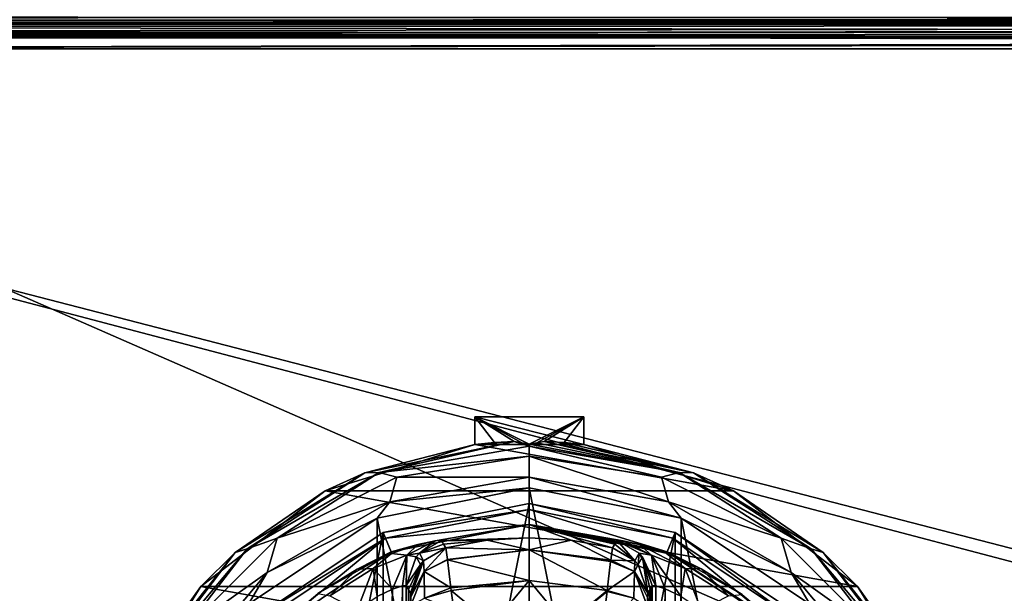
# Model space of a CAD drawing. Units: millimetres. Extents: x -200 to 200, y -145 to 262.
# Drawn here: x -136 to -72, y 93 to 130 of the extents above; entities that cross this region are included whole.
import ezdxf

# ---------------------------------------------------------------- set-up
doc = ezdxf.new("R2010")
doc.units = ezdxf.units.MM
doc.header["$LTSCALE"] = 65.185185
for name, color, linetype in [('227', 7, 'CONTINUOUS'), ('233', 7, 'CONTINUOUS'), ('235', 7, 'CONTINUOUS'), ('301', 7, 'CONTINUOUS'), ('302', 7, 'CONTINUOUS'), ('314', 7, 'CONTINUOUS'), ('325', 7, 'CONTINUOUS'), ('326', 7, 'CONTINUOUS'), ('327', 7, 'CONTINUOUS'), ('331', 7, 'CONTINUOUS'), ('357', 7, 'CONTINUOUS'), ('361', 7, 'CONTINUOUS'), ('382', 7, 'CONTINUOUS'), ('388', 7, 'CONTINUOUS'), ('506', 7, 'CONTINUOUS'), ('507', 7, 'CONTINUOUS'), ('508', 7, 'CONTINUOUS'), ('509', 7, 'CONTINUOUS'), ('510', 7, 'CONTINUOUS'), ('512', 7, 'CONTINUOUS'), ('513', 7, 'CONTINUOUS'), ('516', 7, 'CONTINUOUS'), ('517', 7, 'CONTINUOUS'), ('518', 7, 'CONTINUOUS'), ('519', 7, 'CONTINUOUS'), ('524', 7, 'CONTINUOUS'), ('525', 7, 'CONTINUOUS'), ('526', 7, 'CONTINUOUS'), ('533', 7, 'CONTINUOUS'), ('534', 7, 'CONTINUOUS'), ('535', 7, 'CONTINUOUS'), ('537', 7, 'CONTINUOUS'), ('538', 7, 'CONTINUOUS'), ('539', 7, 'CONTINUOUS'), ('540', 7, 'CONTINUOUS'), ('541', 7, 'CONTINUOUS'), ('542', 7, 'CONTINUOUS'), ('543', 7, 'CONTINUOUS'), ('544', 7, 'CONTINUOUS'), ('545', 7, 'CONTINUOUS'), ('546', 7, 'CONTINUOUS'), ('547', 7, 'CONTINUOUS'), ('548', 7, 'CONTINUOUS'), ('549', 7, 'CONTINUOUS')]:
    doc.layers.add(name, color=color, linetype=linetype)

msp = doc.modelspace()

# ---------------------------------------------------------------- linework, layer by layer
at = {"layer": '227', "color": 253, "linetype": 'Continuous', "true_color": 0xa0abb8}
for points in [[(-198, 130, -333), (198, 130, -333), (198, 130, 313), (-198, 130, -333)], [(-198, 130, 313), (-198, 130, -333), (198, 130, 313), (-198, 130, 313)]]:
    msp.add_3dface(points, dxfattribs=at)
at = {"layer": '233', "color": 253, "linetype": 'Continuous', "true_color": 0xa0abb8}
for points in [[(198, 130, -333), (-198, 130, -333), (-198, 130.268, -334), (198, 130, -333)], [(198, 130, -333), (-198, 130.268, -334), (198, 130.142, -333.74), (198, 130, -333)]]:
    msp.add_3dface(points, dxfattribs=at)
at = {"layer": '235', "color": 253, "linetype": 'Continuous', "true_color": 0xa0abb8}
for points in [[(-198, 130, 313), (198, 130, 313), (198, 130.274, 314.011), (-198, 130, 313)], [(-198, 130.142, 313.74), (-198, 130, 313), (198, 130.274, 314.011), (-198, 130.142, 313.74)]]:
    msp.add_3dface(points, dxfattribs=at)
at = {"layer": '301', "color": 253, "linetype": 'Continuous', "true_color": 0xa0abb8}
for points in [[(194, 130, 265), (-194, 130, 265), (-197.2, 130, 268.2), (194, 130, 265)], [(197.2, 130, 268.2), (194, 130, 265), (-197.2, 130, 268.2), (197.2, 130, 268.2)], [(-179.2, 130, -323.2), (-176, 130, -320), (179.2, 130, -323.2), (-179.2, 130, -323.2)], [(-176, 130, -320), (176, 130, -320), (179.2, 130, -323.2), (-176, 130, -320)]]:
    msp.add_3dface(points, dxfattribs=at)
at = {"layer": '302', "color": 253, "linetype": 'Continuous', "true_color": 0xa0abb8}
for points in [[(-195, 25, 270), (195, 25, 270), (-197.2, 128.2, 270), (-195, 25, 270)], [(-197.2, 128.2, 270), (195, 25, 270), (197.2, 128.2, 270), (-197.2, 128.2, 270)]]:
    msp.add_3dface(points, dxfattribs=at)
at = {"layer": '314', "color": 253, "linetype": 'Continuous', "true_color": 0xa0abb8}
for points in [[(197.2, 130, 268.2), (-197.2, 130, 268.2), (-197.2, 129.759, 269.1), (197.2, 130, 268.2)], [(197.2, 130, 268.2), (-197.2, 129.759, 269.1), (197.2, 129.753, 269.11), (197.2, 130, 268.2)], [(-197.2, 129.759, 269.1), (-197.2, 129.099, 269.759), (197.2, 129.753, 269.11), (-197.2, 129.759, 269.1)], [(197.2, 129.753, 269.11), (-197.2, 129.099, 269.759), (197.2, 129.614, 269.314), (197.2, 129.753, 269.11)], [(197.2, 129.614, 269.314), (-197.2, 129.099, 269.759), (197.2, 129.081, 269.77), (197.2, 129.614, 269.314)], [(-197.2, 129.099, 269.759), (-197.2, 128.2, 270), (197.2, 129.081, 269.77), (-197.2, 129.099, 269.759)], [(197.2, 129.081, 269.77), (-197.2, 128.2, 270), (197.2, 128.899, 269.859), (197.2, 129.081, 269.77)], [(-197.2, 128.2, 270), (197.2, 128.2, 270), (197.2, 128.899, 269.859), (-197.2, 128.2, 270)]]:
    msp.add_3dface(points, dxfattribs=at)
at = {"layer": '325', "color": 253, "linetype": 'Continuous', "true_color": 0xa0abb8}
for points in [[(-196.2, 130, 270.2), (196.2, 130, 270.2), (-196.2, 25, 270.2), (-196.2, 130, 270.2)], [(-196.2, 25, 270.2), (196.2, 130, 270.2), (-195, 25, 270.2), (-196.2, 25, 270.2)], [(-195, 25, 270.2), (196.2, 130, 270.2), (195, 25, 270.2), (-195, 25, 270.2)]]:
    msp.add_3dface(points, dxfattribs=at)
at = {"layer": '326', "color": 253, "linetype": 'Continuous', "true_color": 0xa0abb8}
for points in [[(196.2, 128.2, 296), (-196.2, 128.2, 296), (196.2, 26.8, 296), (196.2, 128.2, 296)], [(196.2, 26.8, 296), (-196.2, 128.2, 296), (-196.2, 26.8, 296), (196.2, 26.8, 296)]]:
    msp.add_3dface(points, dxfattribs=at)
at = {"layer": '327', "color": 253, "linetype": 'Continuous', "true_color": 0xa0abb8}
for points in [[(196.2, 130, 270.2), (-196.2, 130, 270.2), (196.2, 130, 294.2), (196.2, 130, 270.2)], [(196.2, 130, 294.2), (-196.2, 130, 270.2), (-196.2, 130, 294.2), (196.2, 130, 294.2)]]:
    msp.add_3dface(points, dxfattribs=at)
at = {"layer": '331', "color": 253, "linetype": 'Continuous', "true_color": 0xa0abb8}
for points in [[(196.2, 130, 294.2), (-196.2, 130, 294.2), (-196.2, 129.753, 295.11), (196.2, 130, 294.2)], [(196.2, 129.942, 294.652), (196.2, 130, 294.2), (-196.2, 129.753, 295.11), (196.2, 129.942, 294.652)], [(196.2, 129.77, 295.081), (196.2, 129.942, 294.652), (-196.2, 129.753, 295.11), (196.2, 129.77, 295.081)], [(196.2, 129.11, 295.753), (196.2, 129.77, 295.081), (-196.2, 129.614, 295.314), (196.2, 129.11, 295.753)], [(-196.2, 129.614, 295.314), (196.2, 129.77, 295.081), (-196.2, 129.753, 295.11), (-196.2, 129.614, 295.314)], [(-196.2, 129.081, 295.77), (196.2, 129.11, 295.753), (-196.2, 129.614, 295.314), (-196.2, 129.081, 295.77)], [(196.2, 128.865, 295.873), (196.2, 129.11, 295.753), (-196.2, 128.899, 295.859), (196.2, 128.865, 295.873)], [(-196.2, 128.899, 295.859), (196.2, 129.11, 295.753), (-196.2, 129.081, 295.77), (-196.2, 128.899, 295.859)], [(-196.2, 128.2, 296), (196.2, 128.865, 295.873), (-196.2, 128.899, 295.859), (-196.2, 128.2, 296)], [(-196.2, 128.2, 296), (196.2, 128.2, 296), (196.2, 128.865, 295.873), (-196.2, 128.2, 296)]]:
    msp.add_3dface(points, dxfattribs=at)
at = {"layer": '357', "color": 253, "linetype": 'Continuous', "true_color": 0xa0abb8}
for points in [[(-179.2, 128.2, -325), (179.2, 128.2, -325), (-179.2, -23.2, -325), (-179.2, 128.2, -325)], [(-179.2, -23.2, -325), (179.2, 128.2, -325), (179.2, -23.2, -325), (-179.2, -23.2, -325)]]:
    msp.add_3dface(points, dxfattribs=at)
at = {"layer": '361', "color": 253, "linetype": 'Continuous', "true_color": 0xa0abb8}
for points in [[(-179.2, 130, -323.2), (179.2, 130, -323.2), (179.2, 129.873, -323.865), (-179.2, 130, -323.2)], [(-179.2, 129.859, -323.899), (-179.2, 130, -323.2), (179.2, 129.873, -323.865), (-179.2, 129.859, -323.899)], [(179.2, 129.753, -324.11), (-179.2, 129.859, -323.899), (179.2, 129.873, -323.865), (179.2, 129.753, -324.11)], [(-179.2, 129.77, -324.081), (-179.2, 129.859, -323.899), (179.2, 129.753, -324.11), (-179.2, 129.77, -324.081)], [(-179.2, 129.314, -324.614), (-179.2, 129.77, -324.081), (179.2, 129.753, -324.11), (-179.2, 129.314, -324.614)], [(179.2, 129.081, -324.77), (-179.2, 129.314, -324.614), (179.2, 129.753, -324.11), (179.2, 129.081, -324.77)], [(-179.2, 129.11, -324.753), (-179.2, 129.314, -324.614), (179.2, 129.081, -324.77), (-179.2, 129.11, -324.753)], [(179.2, 128.2, -325), (-179.2, 128.2, -325), (-179.2, 129.11, -324.753), (179.2, 128.2, -325)], [(179.2, 128.2, -325), (-179.2, 129.11, -324.753), (179.2, 128.652, -324.942), (179.2, 128.2, -325)], [(179.2, 128.652, -324.942), (-179.2, 129.11, -324.753), (179.2, 129.081, -324.77), (179.2, 128.652, -324.942)]]:
    msp.add_3dface(points, dxfattribs=at)
at = {"layer": '382', "color": 253, "linetype": 'Continuous', "true_color": 0xa0abb8}
for points in [[(-194, 130, 265), (194, 130, 265), (-194, -50, 265), (-194, 130, 265)], [(-194, -50, 265), (194, 130, 265), (194, -50, 265), (-194, -50, 265)]]:
    msp.add_3dface(points, dxfattribs=at)
at = {"layer": '388', "color": 253, "linetype": 'Continuous', "true_color": 0xa0abb8}
for points in [[(176, 130, -320), (-176, 130, -320), (176, -24, -320), (176, 130, -320)], [(-176, 130, -320), (-176, -24, -320), (176, -24, -320), (-176, 130, -320)]]:
    msp.add_3dface(points, dxfattribs=at)
at = {"layer": '506', "color": 168, "linetype": 'Continuous', "true_color": 0x0d121a}
for points in [[(-112.376, 97.135, 305.5), (-103, 99, 305.5), (-112.376, 51.865, 305.5), (-112.376, 97.135, 305.5)], [(-112.376, 51.865, 305.5), (-103, 99, 305.5), (-103, 50, 305.5), (-112.376, 51.865, 305.5)], [(-103, 50, 305.5), (-103, 99, 305.5), (-93.624, 97.135, 305.5), (-103, 50, 305.5)], [(-120.323, 91.825, 305.5), (-112.376, 97.135, 305.5), (-120.323, 57.175, 305.5), (-120.323, 91.825, 305.5)], [(-120.323, 57.175, 305.5), (-112.376, 97.135, 305.5), (-112.376, 51.865, 305.5), (-120.323, 57.175, 305.5)], [(-93.624, 51.865, 305.5), (-103, 50, 305.5), (-93.624, 97.135, 305.5), (-93.624, 51.865, 305.5)], [(-85.677, 91.825, 305.5), (-93.624, 51.865, 305.5), (-93.624, 97.135, 305.5), (-85.677, 91.825, 305.5)]]:
    msp.add_3dface(points, dxfattribs=at)
at = {"layer": '507', "color": 168, "linetype": 'Continuous', "true_color": 0x0d121a}
for points in [[(-103, 99, 305.5), (-112.376, 97.135, 305.5), (-103, 98.616, 316.5), (-103, 99, 305.5)], [(-103, 98.616, 316.5), (-112.376, 97.135, 305.5), (-112.229, 96.78, 316.5), (-103, 98.616, 316.5)], [(-112.376, 97.135, 305.5), (-120.323, 91.825, 305.5), (-112.229, 96.78, 316.5), (-112.376, 97.135, 305.5)], [(-112.229, 96.78, 316.5), (-120.323, 91.825, 305.5), (-120.051, 91.553, 316.5), (-112.229, 96.78, 316.5)]]:
    msp.add_3dface(points, dxfattribs=at)
at = {"layer": '508', "color": 168, "linetype": 'Continuous', "true_color": 0x0d121a}
for points in [[(-103, 98.616, 316.5), (-112.229, 96.78, 316.5), (-103, 97.65, 316.5), (-103, 98.616, 316.5)], [(-103, 98.616, 316.5), (-103, 97.65, 316.5), (-94.14, 95.887, 316.5), (-103, 98.616, 316.5)], [(-103, 98.616, 316.5), (-94.14, 95.887, 316.5), (-93.771, 96.78, 316.5), (-103, 98.616, 316.5)], [(-103, 97.65, 316.5), (-112.229, 96.78, 316.5), (-111.86, 95.887, 316.5), (-103, 97.65, 316.5)], [(-112.229, 96.78, 316.5), (-120.051, 91.553, 316.5), (-119.369, 90.87, 316.5), (-112.229, 96.78, 316.5)], [(-111.86, 95.887, 316.5), (-112.229, 96.78, 316.5), (-119.369, 90.87, 316.5), (-111.86, 95.887, 316.5)], [(-94.14, 95.887, 316.5), (-86.631, 90.87, 316.5), (-93.771, 96.78, 316.5), (-94.14, 95.887, 316.5)], [(-93.771, 96.78, 316.5), (-86.631, 90.87, 316.5), (-85.949, 91.553, 316.5), (-93.771, 96.78, 316.5)]]:
    msp.add_3dface(points, dxfattribs=at)
at = {"layer": '509', "color": 168, "linetype": 'Continuous', "true_color": 0x0d121a}
for points in [[(-103, 97.65, 316.5), (-111.86, 95.887, 316.5), (-109.045, 96.608, 323.106), (-103, 97.65, 316.5)], [(-103, 96.796, 340.944), (-103, 97.65, 316.5), (-109.045, 96.608, 323.106), (-103, 96.796, 340.944)], [(-105.695, 96.633, 340.944), (-103, 96.796, 340.944), (-109.045, 96.608, 323.106), (-105.695, 96.633, 340.944)], [(-109.045, 96.608, 323.106), (-111.86, 95.887, 316.5), (-110.15, 96.356, 320.915), (-109.045, 96.608, 323.106)], [(-110.15, 96.356, 320.915), (-111.86, 95.887, 316.5), (-111.858, 95.791, 319.075), (-110.15, 96.356, 320.915)], [(-108.642, 96.63, 325.448), (-105.695, 96.633, 340.944), (-109.045, 96.608, 323.106), (-108.642, 96.63, 325.448)], [(-108.642, 96.63, 325.448), (-108.497, 96.388, 333.173), (-105.695, 96.633, 340.944), (-108.642, 96.63, 325.448)], [(-108.35, 96.145, 340.944), (-105.695, 96.633, 340.944), (-108.497, 96.388, 333.173), (-108.35, 96.145, 340.944)], [(-111.86, 95.887, 316.5), (-119.369, 90.87, 316.5), (-116.588, 93.228, 316.846), (-111.86, 95.887, 316.5)], [(-114.064, 94.788, 317.683), (-111.86, 95.887, 316.5), (-116.588, 93.228, 316.846), (-114.064, 94.788, 317.683)], [(-111.858, 95.791, 319.075), (-111.86, 95.887, 316.5), (-114.064, 94.788, 317.683), (-111.858, 95.791, 319.075)]]:
    msp.add_3dface(points, dxfattribs=at)
at = {"layer": '510', "color": 168, "linetype": 'Continuous', "true_color": 0x0d121a}
for points in [[(-103, 96.796, 340.944), (-105.695, 96.633, 340.944), (-102.998, 96.02, 343.693), (-103, 96.796, 340.944)], [(-100.305, 96.633, 340.944), (-103, 96.796, 340.944), (-102.998, 96.02, 343.693), (-100.305, 96.633, 340.944)], [(-105.695, 96.633, 340.944), (-108.35, 96.145, 340.944), (-102.998, 96.02, 343.693), (-105.695, 96.633, 340.944)], [(-97.758, 95.366, 343.704), (-100.305, 96.633, 340.944), (-102.998, 96.02, 343.693), (-97.758, 95.366, 343.704)], [(-97.65, 96.145, 340.944), (-100.305, 96.633, 340.944), (-97.758, 95.366, 343.704), (-97.65, 96.145, 340.944)], [(-102.998, 96.02, 343.693), (-108.35, 96.145, 340.944), (-108.248, 95.412, 343.62), (-102.998, 96.02, 343.693)], [(-108.243, 95.372, 343.693), (-102.998, 96.02, 343.693), (-108.248, 95.412, 343.62), (-108.243, 95.372, 343.693)], [(-102.998, 96.02, 343.693), (-108.243, 95.372, 343.693), (-103.002, 94.058, 345.773), (-102.998, 96.02, 343.693)], [(-97.994, 93.407, 345.773), (-102.998, 96.02, 343.693), (-103.002, 94.058, 345.773), (-97.994, 93.407, 345.773)], [(-97.758, 95.366, 343.704), (-102.998, 96.02, 343.693), (-97.769, 95.277, 343.853), (-97.758, 95.366, 343.704)], [(-97.769, 95.277, 343.853), (-102.998, 96.02, 343.693), (-97.994, 93.407, 345.773), (-97.769, 95.277, 343.853)], [(-108.243, 95.372, 343.693), (-108.026, 93.575, 345.66), (-103.002, 94.058, 345.773), (-108.243, 95.372, 343.693)], [(-103.002, 94.058, 345.773), (-108.026, 93.575, 345.66), (-108.007, 93.418, 345.766), (-103.002, 94.058, 345.773)], [(-103.002, 94.058, 345.773), (-108.007, 93.418, 345.766), (-105.352, 91.197, 346.708), (-103.002, 94.058, 345.773)], [(-103, 91.362, 346.708), (-103.002, 94.058, 345.773), (-105.352, 91.197, 346.708), (-103, 91.362, 346.708)], [(-97.994, 93.407, 345.773), (-103.002, 94.058, 345.773), (-100.648, 91.197, 346.708), (-97.994, 93.407, 345.773)], [(-100.648, 91.197, 346.708), (-103.002, 94.058, 345.773), (-103, 91.362, 346.708), (-100.648, 91.197, 346.708)], [(-108.007, 93.418, 345.766), (-107.85, 92.156, 346.388), (-105.352, 91.197, 346.708), (-108.007, 93.418, 345.766)], [(-98.001, 93.354, 345.807), (-97.994, 93.407, 345.773), (-100.648, 91.197, 346.708), (-98.001, 93.354, 345.807)], [(-98.342, 90.706, 346.708), (-98.001, 93.354, 345.807), (-100.648, 91.197, 346.708), (-98.342, 90.706, 346.708)]]:
    msp.add_3dface(points, dxfattribs=at)
at = {"layer": '512', "color": 168, "linetype": 'Continuous', "true_color": 0x0d121a}
for points in [[(-93.624, 97.135, 305.5), (-103, 99, 305.5), (-93.771, 96.78, 316.5), (-93.624, 97.135, 305.5)], [(-103, 99, 305.5), (-103, 98.616, 316.5), (-93.771, 96.78, 316.5), (-103, 99, 305.5)], [(-93.624, 97.135, 305.5), (-93.771, 96.78, 316.5), (-85.949, 91.553, 316.5), (-93.624, 97.135, 305.5)], [(-85.677, 91.825, 305.5), (-93.624, 97.135, 305.5), (-85.949, 91.553, 316.5), (-85.677, 91.825, 305.5)]]:
    msp.add_3dface(points, dxfattribs=at)
at = {"layer": '513', "color": 168, "linetype": 'Continuous', "true_color": 0x0d121a}
for points in [[(-94.14, 95.887, 316.5), (-103, 97.65, 316.5), (-94.207, 95.816, 319.129), (-94.14, 95.887, 316.5)], [(-103, 97.65, 316.5), (-103, 96.796, 340.944), (-100.305, 96.633, 340.944), (-103, 97.65, 316.5)], [(-103, 97.65, 316.5), (-100.305, 96.633, 340.944), (-97.65, 96.145, 340.944), (-103, 97.65, 316.5)], [(-103, 97.65, 316.5), (-97.65, 96.145, 340.944), (-97.503, 96.388, 333.173), (-103, 97.65, 316.5)], [(-94.207, 95.816, 319.129), (-103, 97.65, 316.5), (-95.911, 96.373, 321.004), (-94.207, 95.816, 319.129)], [(-95.911, 96.373, 321.004), (-103, 97.65, 316.5), (-96.972, 96.611, 323.157), (-95.911, 96.373, 321.004)], [(-96.972, 96.611, 323.157), (-103, 97.65, 316.5), (-97.358, 96.63, 325.448), (-96.972, 96.611, 323.157)], [(-97.358, 96.63, 325.448), (-103, 97.65, 316.5), (-97.503, 96.388, 333.173), (-97.358, 96.63, 325.448)], [(-91.947, 94.794, 317.688), (-94.14, 95.887, 316.5), (-94.207, 95.816, 319.129), (-91.947, 94.794, 317.688)], [(-86.631, 90.87, 316.5), (-94.14, 95.887, 316.5), (-87.032, 91.256, 316.605), (-86.631, 90.87, 316.5)], [(-87.032, 91.256, 316.605), (-94.14, 95.887, 316.5), (-89.313, 93.157, 316.828), (-87.032, 91.256, 316.605)], [(-89.313, 93.157, 316.828), (-94.14, 95.887, 316.5), (-91.947, 94.794, 317.688), (-89.313, 93.157, 316.828)]]:
    msp.add_3dface(points, dxfattribs=at)
at = {"layer": '516', "color": 168, "linetype": 'Continuous', "true_color": 0x0d121a}
for points in [[(-94.874, 93.718, 323.868), (-95.099, 93.724, 325.395), (-94.862, 55.284, 323.828), (-94.874, 93.718, 323.868)], [(-94.862, 55.284, 323.828), (-95.099, 93.724, 325.395), (-95.099, 55.276, 325.395), (-94.862, 55.284, 323.828)], [(-94.257, 93.52, 322.433), (-94.874, 93.718, 323.868), (-94.862, 55.284, 323.828), (-94.257, 93.52, 322.433)], [(-94.222, 55.494, 322.374), (-94.257, 93.52, 322.433), (-94.862, 55.284, 323.828), (-94.222, 55.494, 322.374)], [(-93.267, 93.044, 321.183), (-94.257, 93.52, 322.433), (-94.222, 55.494, 322.374), (-93.267, 93.044, 321.183)]]:
    msp.add_3dface(points, dxfattribs=at)
at = {"layer": '517', "color": 168, "linetype": 'Continuous', "true_color": 0x0d121a}
for points in [[(-95.42, 58.564, 343.774), (-95.099, 93.724, 325.395), (-95.432, 74.5, 344.493), (-95.42, 58.564, 343.774)], [(-95.432, 74.5, 344.493), (-95.099, 93.724, 325.395), (-95.42, 90.436, 343.774), (-95.432, 74.5, 344.493)], [(-95.099, 93.724, 325.395), (-95.42, 58.564, 343.774), (-95.414, 57.404, 343.44), (-95.099, 93.724, 325.395)], [(-95.42, 90.436, 343.774), (-95.099, 93.724, 325.395), (-95.415, 91.493, 343.49), (-95.42, 90.436, 343.774)], [(-95.415, 91.493, 343.49), (-95.099, 93.724, 325.395), (-95.404, 92.357, 342.891), (-95.415, 91.493, 343.49)], [(-95.403, 56.547, 342.791), (-95.099, 93.724, 325.395), (-95.414, 57.404, 343.44), (-95.403, 56.547, 342.791)], [(-95.404, 92.357, 342.891), (-95.099, 93.724, 325.395), (-95.389, 92.966, 342.025), (-95.404, 92.357, 342.891)], [(-95.388, 55.988, 341.919), (-95.099, 93.724, 325.395), (-95.403, 56.547, 342.791), (-95.388, 55.988, 341.919)], [(-95.099, 93.724, 325.395), (-95.234, 93.48, 333.12), (-95.389, 92.966, 342.025), (-95.099, 93.724, 325.395)], [(-95.37, 55.766, 340.892), (-95.099, 93.724, 325.395), (-95.388, 55.988, 341.919), (-95.37, 55.766, 340.892)], [(-95.234, 55.52, 333.12), (-95.099, 93.724, 325.395), (-95.37, 55.766, 340.892), (-95.234, 55.52, 333.12)], [(-95.099, 55.276, 325.395), (-95.099, 93.724, 325.395), (-95.234, 55.52, 333.12), (-95.099, 55.276, 325.395)], [(-95.37, 93.234, 340.892), (-95.389, 92.966, 342.025), (-95.234, 93.48, 333.12), (-95.37, 93.234, 340.892)]]:
    msp.add_3dface(points, dxfattribs=at)
at = {"layer": '518', "color": 168, "linetype": 'Continuous', "true_color": 0x0d121a}
for points in [[(-110.766, 93.48, 333.12), (-110.901, 93.724, 325.395), (-110.901, 55.276, 325.395), (-110.766, 93.48, 333.12)], [(-110.63, 93.234, 340.892), (-110.766, 93.48, 333.12), (-110.901, 55.276, 325.395), (-110.63, 93.234, 340.892)], [(-110.612, 93.012, 341.919), (-110.63, 93.234, 340.892), (-110.901, 55.276, 325.395), (-110.612, 93.012, 341.919)]]:
    msp.add_3dface(points, dxfattribs=at)
at = {"layer": '519', "color": 168, "linetype": 'Continuous', "true_color": 0x0d121a}
for points in [[(-111.779, 93.506, 322.373), (-111.715, 55.469, 322.481), (-111.136, 93.716, 323.834), (-111.779, 93.506, 322.373)], [(-111.715, 55.469, 322.481), (-111.118, 55.28, 323.897), (-111.136, 93.716, 323.834), (-111.715, 55.469, 322.481)], [(-110.901, 55.276, 325.395), (-110.901, 93.724, 325.395), (-111.136, 93.716, 323.834), (-110.901, 55.276, 325.395)], [(-111.118, 55.28, 323.897), (-110.901, 55.276, 325.395), (-111.136, 93.716, 323.834), (-111.118, 55.28, 323.897)], [(-112.771, 93.023, 321.147), (-112.669, 55.92, 321.246), (-111.779, 93.506, 322.373), (-112.771, 93.023, 321.147)], [(-112.669, 55.92, 321.246), (-111.715, 55.469, 322.481), (-111.779, 93.506, 322.373), (-112.669, 55.92, 321.246)]]:
    msp.add_3dface(points, dxfattribs=at)
at = {"layer": '524', "color": 168, "linetype": 'Continuous', "true_color": 0x0d121a}
for points in [[(-108.35, 96.145, 340.944), (-109.796, 95.308, 340.943), (-109.755, 94.626, 343.308), (-108.35, 96.145, 340.944)], [(-108.248, 95.412, 343.62), (-108.35, 96.145, 340.944), (-109.755, 94.626, 343.308), (-108.248, 95.412, 343.62)], [(-110.63, 93.234, 340.892), (-110.612, 93.012, 341.919), (-109.992, 95.082, 340.939), (-110.63, 93.234, 340.892)], [(-110.612, 93.012, 341.919), (-109.796, 95.308, 340.943), (-109.992, 95.082, 340.939), (-110.612, 93.012, 341.919)], [(-109.796, 95.308, 340.943), (-110.612, 93.012, 341.919), (-109.755, 94.626, 343.308), (-109.796, 95.308, 340.943)], [(-108.243, 95.372, 343.693), (-108.248, 95.412, 343.62), (-109.755, 94.626, 343.308), (-108.243, 95.372, 343.693)], [(-108.026, 93.575, 345.66), (-108.243, 95.372, 343.693), (-109.755, 94.626, 343.308), (-108.026, 93.575, 345.66)], [(-110.612, 93.012, 341.919), (-110.597, 92.453, 342.791), (-109.755, 94.626, 343.308), (-110.612, 93.012, 341.919)], [(-110.597, 92.453, 342.791), (-109.724, 92.92, 345.059), (-109.755, 94.626, 343.308), (-110.597, 92.453, 342.791)], [(-109.724, 92.92, 345.059), (-108.026, 93.575, 345.66), (-109.755, 94.626, 343.308), (-109.724, 92.92, 345.059)], [(-108.007, 93.418, 345.766), (-108.026, 93.575, 345.66), (-109.724, 92.92, 345.059), (-108.007, 93.418, 345.766)], [(-107.85, 92.156, 346.388), (-108.007, 93.418, 345.766), (-109.724, 92.92, 345.059), (-107.85, 92.156, 346.388)]]:
    msp.add_3dface(points, dxfattribs=at)
at = {"layer": '525', "color": 168, "linetype": 'Continuous', "true_color": 0x0d121a}
for points in [[(-108.497, 96.388, 333.173), (-108.642, 96.63, 325.448), (-110.058, 95.807, 325.446), (-108.497, 96.388, 333.173)], [(-108.35, 96.145, 340.944), (-108.497, 96.388, 333.173), (-110.058, 95.807, 325.446), (-108.35, 96.145, 340.944)], [(-110.269, 95.564, 325.442), (-110.901, 93.724, 325.395), (-109.992, 95.082, 340.939), (-110.269, 95.564, 325.442)], [(-110.058, 95.807, 325.446), (-110.269, 95.564, 325.442), (-109.796, 95.308, 340.943), (-110.058, 95.807, 325.446)], [(-109.796, 95.308, 340.943), (-110.269, 95.564, 325.442), (-109.992, 95.082, 340.939), (-109.796, 95.308, 340.943)], [(-108.35, 96.145, 340.944), (-110.058, 95.807, 325.446), (-109.796, 95.308, 340.943), (-108.35, 96.145, 340.944)], [(-110.901, 93.724, 325.395), (-110.766, 93.48, 333.12), (-109.992, 95.082, 340.939), (-110.901, 93.724, 325.395)], [(-110.766, 93.48, 333.12), (-110.63, 93.234, 340.892), (-109.992, 95.082, 340.939), (-110.766, 93.48, 333.12)]]:
    msp.add_3dface(points, dxfattribs=at)
at = {"layer": '526', "color": 168, "linetype": 'Continuous', "true_color": 0x0d121a}
for points in [[(-110.15, 96.356, 320.915), (-111.858, 95.791, 319.075), (-110.856, 95.677, 322.286), (-110.15, 96.356, 320.915)], [(-109.045, 96.608, 323.106), (-110.15, 96.356, 320.915), (-110.856, 95.677, 322.286), (-109.045, 96.608, 323.106)], [(-110.058, 95.807, 325.446), (-109.045, 96.608, 323.106), (-110.856, 95.677, 322.286), (-110.058, 95.807, 325.446)], [(-108.642, 96.63, 325.448), (-109.045, 96.608, 323.106), (-110.058, 95.807, 325.446), (-108.642, 96.63, 325.448)], [(-111.858, 95.791, 319.075), (-114.064, 94.788, 317.683), (-113.017, 94.832, 319.831), (-111.858, 95.791, 319.075)], [(-110.856, 95.677, 322.286), (-111.858, 95.791, 319.075), (-113.017, 94.832, 319.831), (-110.856, 95.677, 322.286)], [(-111.779, 93.506, 322.373), (-110.856, 95.677, 322.286), (-113.017, 94.832, 319.831), (-111.779, 93.506, 322.373)], [(-111.779, 93.506, 322.373), (-111.136, 93.716, 323.834), (-110.856, 95.677, 322.286), (-111.779, 93.506, 322.373)], [(-111.136, 93.716, 323.834), (-110.901, 93.724, 325.395), (-110.856, 95.677, 322.286), (-111.136, 93.716, 323.834)], [(-110.856, 95.677, 322.286), (-110.901, 93.724, 325.395), (-110.269, 95.564, 325.442), (-110.856, 95.677, 322.286)], [(-110.058, 95.807, 325.446), (-110.856, 95.677, 322.286), (-110.269, 95.564, 325.442), (-110.058, 95.807, 325.446)], [(-114.064, 94.788, 317.683), (-116.588, 93.228, 316.846), (-115.804, 93.075, 318.659), (-114.064, 94.788, 317.683)], [(-113.017, 94.832, 319.831), (-114.064, 94.788, 317.683), (-115.804, 93.075, 318.659), (-113.017, 94.832, 319.831)], [(-114.052, 92.156, 320.219), (-113.017, 94.832, 319.831), (-115.804, 93.075, 318.659), (-114.052, 92.156, 320.219)], [(-114.052, 92.156, 320.219), (-112.771, 93.023, 321.147), (-113.017, 94.832, 319.831), (-114.052, 92.156, 320.219)], [(-112.771, 93.023, 321.147), (-111.779, 93.506, 322.373), (-113.017, 94.832, 319.831), (-112.771, 93.023, 321.147)]]:
    msp.add_3dface(points, dxfattribs=at)
at = {"layer": '533', "color": 168, "linetype": 'Continuous', "true_color": 0x0d121a}
for points in [[(-96.972, 96.611, 323.157), (-97.358, 96.63, 325.448), (-95.144, 95.677, 322.287), (-96.972, 96.611, 323.157)], [(-97.358, 96.63, 325.448), (-95.942, 95.807, 325.446), (-95.144, 95.677, 322.287), (-97.358, 96.63, 325.448)], [(-95.911, 96.373, 321.004), (-96.972, 96.611, 323.157), (-95.144, 95.677, 322.287), (-95.911, 96.373, 321.004)], [(-94.207, 95.816, 319.129), (-95.911, 96.373, 321.004), (-92.983, 94.832, 319.832), (-94.207, 95.816, 319.129)], [(-92.983, 94.832, 319.832), (-95.911, 96.373, 321.004), (-95.144, 95.677, 322.287), (-92.983, 94.832, 319.832)], [(-94.874, 93.718, 323.868), (-95.942, 95.807, 325.446), (-95.731, 95.564, 325.442), (-94.874, 93.718, 323.868)], [(-95.942, 95.807, 325.446), (-94.874, 93.718, 323.868), (-95.144, 95.677, 322.287), (-95.942, 95.807, 325.446)], [(-95.099, 93.724, 325.395), (-94.874, 93.718, 323.868), (-95.731, 95.564, 325.442), (-95.099, 93.724, 325.395)], [(-94.874, 93.718, 323.868), (-94.257, 93.52, 322.433), (-95.144, 95.677, 322.287), (-94.874, 93.718, 323.868)], [(-94.257, 93.52, 322.433), (-93.267, 93.044, 321.183), (-95.144, 95.677, 322.287), (-94.257, 93.52, 322.433)], [(-93.267, 93.044, 321.183), (-92.983, 94.832, 319.832), (-95.144, 95.677, 322.287), (-93.267, 93.044, 321.183)], [(-91.947, 94.794, 317.688), (-94.207, 95.816, 319.129), (-92.983, 94.832, 319.832), (-91.947, 94.794, 317.688)], [(-93.267, 93.044, 321.183), (-91.954, 92.161, 320.222), (-92.983, 94.832, 319.832), (-93.267, 93.044, 321.183)], [(-90.196, 93.075, 318.659), (-91.947, 94.794, 317.688), (-92.983, 94.832, 319.832), (-90.196, 93.075, 318.659)], [(-91.954, 92.161, 320.222), (-90.196, 93.075, 318.659), (-92.983, 94.832, 319.832), (-91.954, 92.161, 320.222)], [(-89.313, 93.157, 316.828), (-91.947, 94.794, 317.688), (-90.196, 93.075, 318.659), (-89.313, 93.157, 316.828)]]:
    msp.add_3dface(points, dxfattribs=at)
at = {"layer": '534', "color": 168, "linetype": 'Continuous', "true_color": 0x0d121a}
for points in [[(-97.503, 96.388, 333.173), (-97.65, 96.145, 340.944), (-96.204, 95.308, 340.943), (-97.503, 96.388, 333.173)], [(-97.358, 96.63, 325.448), (-97.503, 96.388, 333.173), (-96.204, 95.308, 340.943), (-97.358, 96.63, 325.448)], [(-97.358, 96.63, 325.448), (-96.204, 95.308, 340.943), (-95.942, 95.807, 325.446), (-97.358, 96.63, 325.448)], [(-96.204, 95.308, 340.943), (-96.008, 95.082, 340.939), (-95.942, 95.807, 325.446), (-96.204, 95.308, 340.943)], [(-95.942, 95.807, 325.446), (-96.008, 95.082, 340.939), (-95.731, 95.564, 325.442), (-95.942, 95.807, 325.446)], [(-96.008, 95.082, 340.939), (-95.37, 93.234, 340.892), (-95.731, 95.564, 325.442), (-96.008, 95.082, 340.939)], [(-95.234, 93.48, 333.12), (-95.099, 93.724, 325.395), (-95.731, 95.564, 325.442), (-95.234, 93.48, 333.12)], [(-95.37, 93.234, 340.892), (-95.234, 93.48, 333.12), (-95.731, 95.564, 325.442), (-95.37, 93.234, 340.892)]]:
    msp.add_3dface(points, dxfattribs=at)
at = {"layer": '535', "color": 168, "linetype": 'Continuous', "true_color": 0x0d121a}
for points in [[(-97.65, 96.145, 340.944), (-97.758, 95.366, 343.704), (-96.204, 95.308, 340.943), (-97.65, 96.145, 340.944)], [(-97.769, 95.277, 343.853), (-97.994, 93.407, 345.773), (-96.245, 94.626, 343.308), (-97.769, 95.277, 343.853)], [(-97.758, 95.366, 343.704), (-97.769, 95.277, 343.853), (-96.245, 94.626, 343.308), (-97.758, 95.366, 343.704)], [(-96.204, 95.308, 340.943), (-97.758, 95.366, 343.704), (-96.245, 94.626, 343.308), (-96.204, 95.308, 340.943)], [(-96.204, 95.308, 340.943), (-96.245, 94.626, 343.308), (-96.008, 95.082, 340.939), (-96.204, 95.308, 340.943)], [(-96.245, 94.626, 343.308), (-95.37, 93.234, 340.892), (-96.008, 95.082, 340.939), (-96.245, 94.626, 343.308)], [(-96.245, 94.626, 343.308), (-97.994, 93.407, 345.773), (-96.276, 92.919, 345.059), (-96.245, 94.626, 343.308)], [(-95.404, 92.357, 342.891), (-96.245, 94.626, 343.308), (-96.276, 92.919, 345.059), (-95.404, 92.357, 342.891)], [(-95.404, 92.357, 342.891), (-95.389, 92.966, 342.025), (-96.245, 94.626, 343.308), (-95.404, 92.357, 342.891)], [(-95.389, 92.966, 342.025), (-95.37, 93.234, 340.892), (-96.245, 94.626, 343.308), (-95.389, 92.966, 342.025)], [(-98.001, 93.354, 345.807), (-98.342, 90.706, 346.708), (-96.276, 92.919, 345.059), (-98.001, 93.354, 345.807)], [(-97.994, 93.407, 345.773), (-98.001, 93.354, 345.807), (-96.276, 92.919, 345.059), (-97.994, 93.407, 345.773)]]:
    msp.add_3dface(points, dxfattribs=at)
at = {"layer": '537', "color": 244, "linetype": 'Continuous', "true_color": 0xa81325}
for points in [[(-106.5, 102.784, 296), (-106.5, 104.562, 296), (-99.5, 102.784, 296), (-106.5, 102.784, 296)], [(-99.5, 102.784, 296), (-106.5, 104.562, 296), (-99.5, 104.562, 296), (-99.5, 102.784, 296)], [(-116.116, 99.802, 296), (-106.5, 102.784, 296), (-89.884, 99.802, 296), (-116.116, 99.802, 296)], [(-89.884, 99.802, 296), (-106.5, 102.784, 296), (-99.5, 102.784, 296), (-89.884, 99.802, 296)], [(-124.094, 93.664, 296), (-116.116, 99.802, 296), (-81.906, 93.664, 296), (-124.094, 93.664, 296)], [(-81.906, 93.664, 296), (-116.116, 99.802, 296), (-89.884, 99.802, 296), (-81.906, 93.664, 296)], [(-129.443, 85.132, 296), (-124.094, 93.664, 296), (-76.557, 85.132, 296), (-129.443, 85.132, 296)], [(-76.557, 85.132, 296), (-124.094, 93.664, 296), (-81.906, 93.664, 296), (-76.557, 85.132, 296)]]:
    msp.add_3dface(points, dxfattribs=at)
at = {"layer": '538', "color": 244, "linetype": 'Continuous', "true_color": 0xa81325}
for points in [[(-106.5, 102.784, 296), (-116.116, 99.802, 296), (-113.551, 100.975, 302), (-106.5, 102.784, 296)], [(-103.967, 102.984, 302), (-106.5, 102.784, 296), (-113.551, 100.975, 302), (-103.967, 102.984, 302)], [(-106.5, 102.784, 296), (-103.967, 102.984, 302), (-105.237, 102.912, 298.993), (-106.5, 102.784, 296)], [(-102.033, 102.984, 302), (-92.449, 100.975, 302), (-100.763, 102.912, 298.993), (-102.033, 102.984, 302)], [(-92.449, 100.975, 302), (-99.5, 102.784, 296), (-100.763, 102.912, 298.993), (-92.449, 100.975, 302)], [(-89.884, 99.802, 296), (-99.5, 102.784, 296), (-92.449, 100.975, 302), (-89.884, 99.802, 296)], [(-113.551, 100.975, 302), (-116.116, 99.802, 296), (-121.889, 95.841, 302), (-113.551, 100.975, 302)], [(-84.111, 95.841, 302), (-89.884, 99.802, 296), (-92.449, 100.975, 302), (-84.111, 95.841, 302)], [(-116.116, 99.802, 296), (-124.094, 93.664, 296), (-121.889, 95.841, 302), (-116.116, 99.802, 296)], [(-81.906, 93.664, 296), (-89.884, 99.802, 296), (-84.111, 95.841, 302), (-81.906, 93.664, 296)], [(-121.889, 95.841, 302), (-124.094, 93.664, 296), (-127.998, 88.188, 302), (-121.889, 95.841, 302)], [(-78.002, 88.188, 302), (-81.906, 93.664, 296), (-84.111, 95.841, 302), (-78.002, 88.188, 302)], [(-124.094, 93.664, 296), (-129.443, 85.132, 296), (-127.998, 88.188, 302), (-124.094, 93.664, 296)], [(-76.557, 85.132, 296), (-81.906, 93.664, 296), (-78.002, 88.188, 302), (-76.557, 85.132, 296)]]:
    msp.add_3dface(points, dxfattribs=at)
at = {"layer": '539', "color": 244, "linetype": 'Continuous', "true_color": 0xa81325}
for points in [[(-103.967, 102.984, 302), (-113.551, 100.975, 302), (-112.638, 100.979, 305.674), (-103.967, 102.984, 302)], [(-103, 102.679, 305.674), (-103.967, 102.984, 302), (-112.638, 100.979, 305.674), (-103, 102.679, 305.674)], [(-103.967, 102.984, 302), (-103, 102.679, 305.674), (-103.483, 102.895, 303.148), (-103.967, 102.984, 302)], [(-103, 102.679, 305.674), (-103, 102.8, 304.292), (-103.483, 102.895, 303.148), (-103, 102.679, 305.674)], [(-113.551, 100.975, 302), (-121.889, 95.841, 302), (-121.113, 96.086, 305.674), (-113.551, 100.975, 302)], [(-112.638, 100.979, 305.674), (-113.551, 100.975, 302), (-121.113, 96.086, 305.674), (-112.638, 100.979, 305.674)], [(-121.889, 95.841, 302), (-127.998, 88.188, 302), (-127.403, 88.589, 305.674), (-121.889, 95.841, 302)], [(-121.113, 96.086, 305.674), (-121.889, 95.841, 302), (-127.403, 88.589, 305.674), (-121.113, 96.086, 305.674)]]:
    msp.add_3dface(points, dxfattribs=at)
at = {"layer": '540', "color": 244, "linetype": 'Continuous', "true_color": 0xa81325}
for points in [[(-103, 102.679, 305.674), (-112.638, 100.979, 305.674), (-103, 102.037, 306.975), (-103, 102.679, 305.674)], [(-103, 102.037, 306.975), (-112.638, 100.979, 305.674), (-111.51, 100.69, 306.975), (-103, 102.037, 306.975)], [(-103, 102.037, 306.975), (-111.51, 100.69, 306.975), (-103, 100.686, 307.5), (-103, 102.037, 306.975)], [(-112.638, 100.979, 305.674), (-121.113, 96.086, 305.674), (-119.186, 96.778, 306.975), (-112.638, 100.979, 305.674)], [(-111.51, 100.69, 306.975), (-112.638, 100.979, 305.674), (-119.186, 96.778, 306.975), (-111.51, 100.69, 306.975)], [(-111.51, 100.69, 306.975), (-119.186, 96.778, 306.975), (-111.956, 99.107, 307.5), (-111.51, 100.69, 306.975)], [(-103, 100.686, 307.5), (-111.51, 100.69, 306.975), (-111.956, 99.107, 307.5), (-103, 100.686, 307.5)], [(-111.956, 99.107, 307.5), (-119.186, 96.778, 306.975), (-119.832, 94.56, 307.5), (-111.956, 99.107, 307.5)], [(-119.186, 96.778, 306.975), (-121.113, 96.086, 305.674), (-125.278, 90.686, 306.975), (-119.186, 96.778, 306.975)], [(-119.186, 96.778, 306.975), (-125.278, 90.686, 306.975), (-119.832, 94.56, 307.5), (-119.186, 96.778, 306.975)], [(-121.113, 96.086, 305.674), (-127.403, 88.589, 305.674), (-125.278, 90.686, 306.975), (-121.113, 96.086, 305.674)], [(-119.832, 94.56, 307.5), (-125.278, 90.686, 306.975), (-125.678, 87.593, 307.5), (-119.832, 94.56, 307.5)]]:
    msp.add_3dface(points, dxfattribs=at)
at = {"layer": '541', "color": 244, "linetype": 'Continuous', "true_color": 0xa81325}
for points in [[(-103, 100.686, 307.5), (-111.956, 99.107, 307.5), (-103, 100, 307.5), (-103, 100.686, 307.5)], [(-103, 100.686, 307.5), (-103, 100, 307.5), (-93.242, 98.059, 307.5), (-103, 100.686, 307.5)], [(-103, 100.686, 307.5), (-93.242, 98.059, 307.5), (-94.044, 99.107, 307.5), (-103, 100.686, 307.5)], [(-103, 100, 307.5), (-111.956, 99.107, 307.5), (-112.758, 98.059, 307.5), (-103, 100, 307.5)], [(-111.956, 99.107, 307.5), (-119.832, 94.56, 307.5), (-112.758, 98.059, 307.5), (-111.956, 99.107, 307.5)], [(-94.044, 99.107, 307.5), (-93.242, 98.059, 307.5), (-86.168, 94.56, 307.5), (-94.044, 99.107, 307.5)], [(-112.758, 98.059, 307.5), (-119.832, 94.56, 307.5), (-121.031, 92.531, 307.5), (-112.758, 98.059, 307.5)], [(-93.242, 98.059, 307.5), (-84.969, 92.531, 307.5), (-86.168, 94.56, 307.5), (-93.242, 98.059, 307.5)], [(-119.832, 94.56, 307.5), (-125.678, 87.593, 307.5), (-121.031, 92.531, 307.5), (-119.832, 94.56, 307.5)], [(-86.168, 94.56, 307.5), (-84.969, 92.531, 307.5), (-80.322, 87.593, 307.5), (-86.168, 94.56, 307.5)]]:
    msp.add_3dface(points, dxfattribs=at)
at = {"layer": '542', "color": 244, "linetype": 'Continuous', "true_color": 0xa81325}
for points in [[(-103, 100, 307.5), (-112.758, 98.059, 307.5), (-103, 100, 298), (-103, 100, 307.5)], [(-103, 100, 298), (-112.758, 98.059, 307.5), (-112.758, 98.059, 298), (-103, 100, 298)], [(-112.758, 98.059, 307.5), (-121.031, 92.531, 307.5), (-112.758, 98.059, 298), (-112.758, 98.059, 307.5)], [(-112.758, 98.059, 298), (-121.031, 92.531, 307.5), (-121.031, 92.531, 298), (-112.758, 98.059, 298)]]:
    msp.add_3dface(points, dxfattribs=at)
at = {"layer": '543', "color": 244, "linetype": 'Continuous', "true_color": 0xa81325}
for points in [[(-103, 100, 298), (-112.758, 98.059, 298), (-103, 49, 298), (-103, 100, 298)], [(-103, 100, 298), (-103, 49, 298), (-93.242, 50.941, 298), (-103, 100, 298)], [(-93.242, 98.059, 298), (-103, 100, 298), (-93.242, 50.941, 298), (-93.242, 98.059, 298)], [(-112.758, 98.059, 298), (-121.031, 92.531, 298), (-112.758, 50.941, 298), (-112.758, 98.059, 298)], [(-112.758, 98.059, 298), (-112.758, 50.941, 298), (-103, 49, 298), (-112.758, 98.059, 298)], [(-84.969, 92.531, 298), (-93.242, 98.059, 298), (-84.969, 56.469, 298), (-84.969, 92.531, 298)], [(-84.969, 56.469, 298), (-93.242, 98.059, 298), (-93.242, 50.941, 298), (-84.969, 56.469, 298)]]:
    msp.add_3dface(points, dxfattribs=at)
at = {"layer": '544', "color": 244, "linetype": 'Continuous', "true_color": 0xa81325}
for points in [[(-103, 102.8, 304.292), (-93.362, 100.979, 305.674), (-102.517, 102.895, 303.148), (-103, 102.8, 304.292)], [(-103, 102.8, 304.292), (-103, 102.679, 305.674), (-93.362, 100.979, 305.674), (-103, 102.8, 304.292)], [(-93.362, 100.979, 305.674), (-102.033, 102.984, 302), (-102.517, 102.895, 303.148), (-93.362, 100.979, 305.674)], [(-92.449, 100.975, 302), (-102.033, 102.984, 302), (-93.362, 100.979, 305.674), (-92.449, 100.975, 302)], [(-84.887, 96.086, 305.674), (-92.449, 100.975, 302), (-93.362, 100.979, 305.674), (-84.887, 96.086, 305.674)], [(-84.111, 95.841, 302), (-92.449, 100.975, 302), (-84.887, 96.086, 305.674), (-84.111, 95.841, 302)], [(-78.597, 88.589, 305.674), (-84.111, 95.841, 302), (-84.887, 96.086, 305.674), (-78.597, 88.589, 305.674)], [(-78.002, 88.188, 302), (-84.111, 95.841, 302), (-78.597, 88.589, 305.674), (-78.002, 88.188, 302)]]:
    msp.add_3dface(points, dxfattribs=at)
at = {"layer": '545', "color": 244, "linetype": 'Continuous', "true_color": 0xa81325}
for points in [[(-103, 102.679, 305.674), (-103, 102.037, 306.975), (-94.49, 100.69, 306.975), (-103, 102.679, 305.674)], [(-93.362, 100.979, 305.674), (-103, 102.679, 305.674), (-94.49, 100.69, 306.975), (-93.362, 100.979, 305.674)], [(-103, 102.037, 306.975), (-103, 100.686, 307.5), (-94.044, 99.107, 307.5), (-103, 102.037, 306.975)], [(-103, 102.037, 306.975), (-94.044, 99.107, 307.5), (-94.49, 100.69, 306.975), (-103, 102.037, 306.975)], [(-86.814, 96.778, 306.975), (-93.362, 100.979, 305.674), (-94.49, 100.69, 306.975), (-86.814, 96.778, 306.975)], [(-94.044, 99.107, 307.5), (-86.814, 96.778, 306.975), (-94.49, 100.69, 306.975), (-94.044, 99.107, 307.5)], [(-84.887, 96.086, 305.674), (-93.362, 100.979, 305.674), (-86.814, 96.778, 306.975), (-84.887, 96.086, 305.674)], [(-94.044, 99.107, 307.5), (-86.168, 94.56, 307.5), (-86.814, 96.778, 306.975), (-94.044, 99.107, 307.5)], [(-86.168, 94.56, 307.5), (-80.722, 90.686, 306.975), (-86.814, 96.778, 306.975), (-86.168, 94.56, 307.5)], [(-80.722, 90.686, 306.975), (-84.887, 96.086, 305.674), (-86.814, 96.778, 306.975), (-80.722, 90.686, 306.975)], [(-78.597, 88.589, 305.674), (-84.887, 96.086, 305.674), (-80.722, 90.686, 306.975), (-78.597, 88.589, 305.674)], [(-86.168, 94.56, 307.5), (-80.322, 87.593, 307.5), (-80.722, 90.686, 306.975), (-86.168, 94.56, 307.5)]]:
    msp.add_3dface(points, dxfattribs=at)
at = {"layer": '546', "color": 244, "linetype": 'Continuous', "true_color": 0xa81325}
for points in [[(-93.242, 98.059, 307.5), (-103, 100, 307.5), (-93.242, 98.059, 298), (-93.242, 98.059, 307.5)], [(-103, 100, 307.5), (-103, 100, 298), (-93.242, 98.059, 298), (-103, 100, 307.5)], [(-84.969, 92.531, 307.5), (-93.242, 98.059, 307.5), (-84.969, 92.531, 298), (-84.969, 92.531, 307.5)], [(-93.242, 98.059, 307.5), (-93.242, 98.059, 298), (-84.969, 92.531, 298), (-93.242, 98.059, 307.5)]]:
    msp.add_3dface(points, dxfattribs=at)
at = {"layer": '547', "color": 244, "linetype": 'Continuous', "true_color": 0xa81325}
for points in [[(-106.5, 104.562, 296), (-106.5, 102.784, 296), (-105.237, 102.912, 298.993), (-106.5, 104.562, 296)], [(-103.967, 102.984, 302), (-106.5, 104.562, 296), (-105.237, 102.912, 298.993), (-103.967, 102.984, 302)], [(-106.5, 104.562, 296), (-103.967, 102.984, 302), (-103.483, 102.895, 303.148), (-106.5, 104.562, 296)], [(-103, 102.8, 304.292), (-106.5, 104.562, 296), (-103.483, 102.895, 303.148), (-103, 102.8, 304.292)]]:
    msp.add_3dface(points, dxfattribs=at)
at = {"layer": '548', "color": 244, "linetype": 'Continuous', "true_color": 0xa81325}
for points in [[(-99.5, 104.562, 296), (-103, 102.8, 304.292), (-102.517, 102.895, 303.148), (-99.5, 104.562, 296)], [(-102.033, 102.984, 302), (-99.5, 104.562, 296), (-102.517, 102.895, 303.148), (-102.033, 102.984, 302)], [(-99.5, 104.562, 296), (-102.033, 102.984, 302), (-100.763, 102.912, 298.993), (-99.5, 104.562, 296)], [(-99.5, 102.784, 296), (-99.5, 104.562, 296), (-100.763, 102.912, 298.993), (-99.5, 102.784, 296)]]:
    msp.add_3dface(points, dxfattribs=at)
at = {"layer": '549', "color": 244, "linetype": 'Continuous', "true_color": 0xa81325}
msp.add_3dface([(-99.5, 104.562, 296), (-106.5, 104.562, 296), (-103, 102.8, 304.292), (-99.5, 104.562, 296)], dxfattribs=at)

doc.saveas('drawing.dxf')
